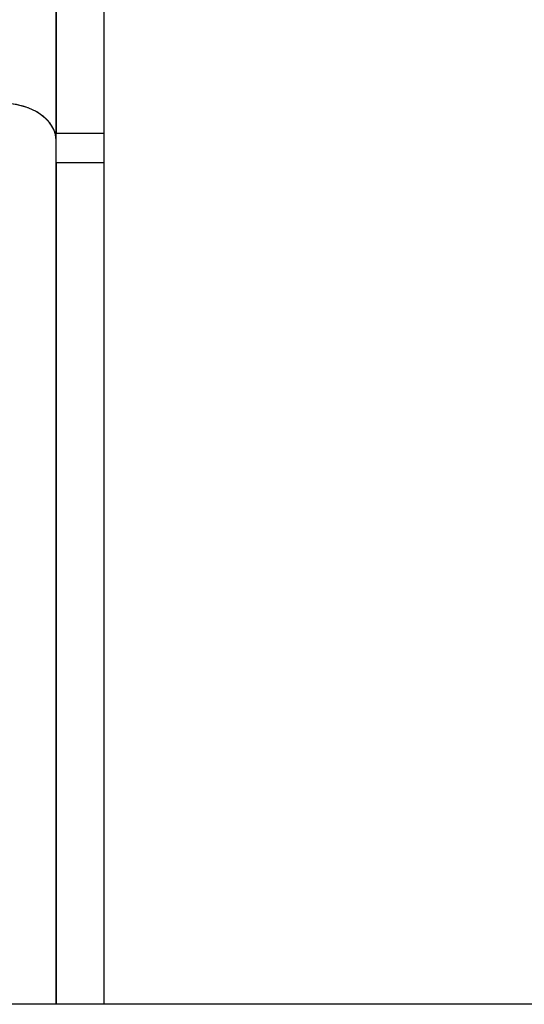
# Model space of a CAD drawing. Units: millimetres. Extents: x 9755 to 31483, y 31901 to 46674.
# Drawn here: x 21368 to 21527, y 45804 to 46115 of the extents above; entities that cross this region are included whole.
import ezdxf

# ---------------------------------------------------------------- set-up
doc = ezdxf.new("R2010")
doc.units = ezdxf.units.MM
doc.header["$LTSCALE"] = 200

msp = doc.modelspace()

# ---------------------------------------------------------------- linework, layer by layer
at = {"color": 7, "linetype": 'Continuous', "lineweight": 25}
for p, q in [((21379.34, 46077.07), (21379.34, 46371.17)), ((21379.34, 46366.66), (21379.34, 46079.46)), ((21394.34, 46366.66), (21394.34, 46079.46)), ((21379.34, 46079.46), (21394.34, 46079.46)), ((21394.34, 46079.46), (21394.34, 46070.07)), ((21379.34, 45804.42), (21379.34, 46077.07)), ((21394.34, 46070.07), (21379.34, 46070.07)), ((21379.34, 46070.07), (21379.34, 45804.42)), ((21394.34, 46070.07), (21394.34, 45804.42)), ((21785.44, 45804.42), (19439.54, 45804.42))]:
    msp.add_line(p, q, dxfattribs=at)
for end_param in [3.141593, 1.570796]:
    msp.add_ellipse((21362.49, 46077.07), major_axis=(16.85, 0), ratio=0.700208, start_param=0, end_param=end_param, dxfattribs=at)

doc.saveas('drawing.dxf')
